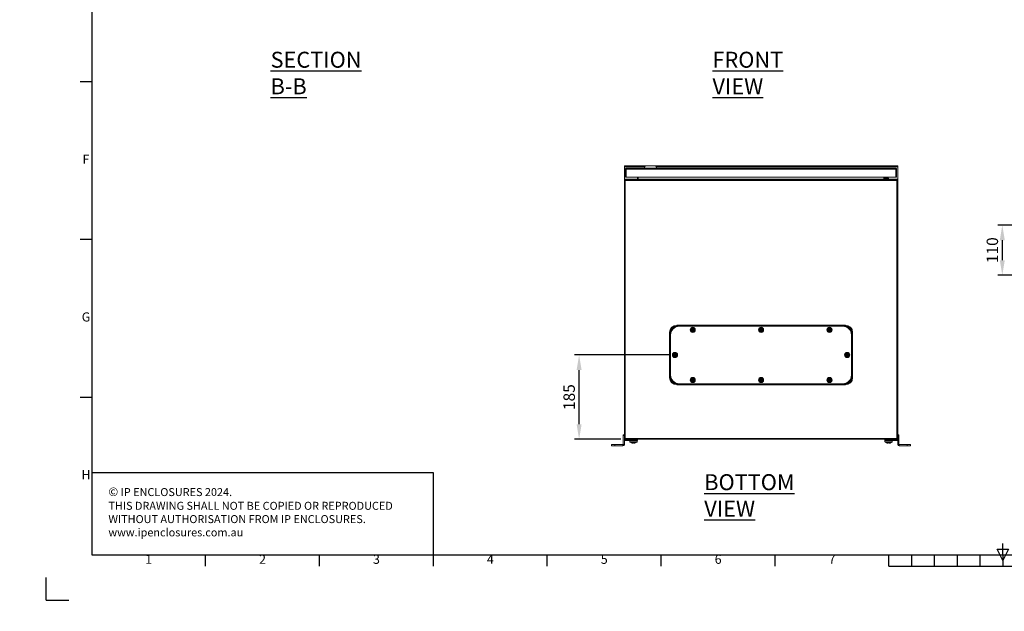
# Model space of a CAD drawing. Units: millimetres. Extents: x 63 to 4321, y 73 to 3068.
# Drawn here: x 63 to 2224, y 73 to 1372 of the extents above; entities that cross this region are included whole.
import ezdxf
from ezdxf.enums import TextEntityAlignment as Align

# ---------------------------------------------------------------- set-up
doc = ezdxf.new("R2010")
doc.units = ezdxf.units.MM
doc.header["$LTSCALE"] = 2
doc.header["$PDSIZE"] = -1
doc.layers.add('Dimensions', color=7, linetype='Continuous', lineweight=15)
doc.layers.add('Title Block', color=7, linetype='Continuous')
doc.styles.add('ISO Proportional', font='ARIALN.TTF', dxfattribs={"width": 0.8})
doc.styles.add('SLDTEXTSTYLE1', font='romans.shx', dxfattribs={"width": 0.75})
doc.styles.get("Standard").update_dxf_attribs({"font": 'romans.shx', "width": 0.8})
doc.dimstyles.new('SLDDIMSTYLE2', dxfattribs={"dimscale": 10, "dimtxt": 2.5, "dimasz": 3.302, "dimexe": 1, "dimexo": 1, "dimgap": 0.926042, "dimtad": 1, "dimdec": 0, "dimzin": 12, "dimdsep": 46, "dimtxsty": 'Standard', "dimcen": 2, "dimadec": 0, "dimazin": 3, "dimtfac": 1, "dimtdec": 0, "dimtmove": 0, "dimatfit": 0, "dimfxl": 1, "dimfrac": 2, "dimtolj": 1, "dimtzin": 12, "dimarcsym": 0})

# ---------------------------------------------------------------- blocks, each defined once
blk = doc.blocks.new('ISO A1 title block')
at = {"layer": 'Title Block'}
for p, q in [((20, 574), (20, 20)), ((15, 227.75), (20, 227.75)), ((15, 158.5), (20, 158.5)), ((15, 89.25), (20, 89.25)), ((417.5, 22.5), (422.5, 22.5)), ((420, 17.5), (417.5, 22.5)), ((420, 20), (420, 25)), ((422.5, 22.5), (420, 17.5)), ((20, 20), (820, 20)), ((70, 15), (70, 20)), ((120, 15), (120, 20)), ((170, 15), (170, 20)), ((220, 15), (220, 20)), ((270, 15), (270, 20)), ((320, 15), (320, 20)), ((370, 15), (370, 20)), ((380, 15), (380, 20)), ((390, 15), (390, 20)), ((400, 15), (400, 20)), ((410, 15), (410, 20)), ((420, 20), (420, 15)), ((370, 15), (470, 15)), ((0, 0), (0, 10)), ((0, 0), (10, 0))]:
    blk.add_line(p, q, dxfattribs=at)
at = {"layer": 'Title Block', "style": 'ISO Proportional'}
for s, p in [('F', (17.5, 193.125)), ('G', (17.5, 123.875)), ('H', (17.5, 54.625)), ('1', (45, 17.5)), ('2', (95, 17.5)), ('3', (145, 17.5)), ('4', (195, 17.5)), ('5', (245, 17.5)), ('6', (295, 17.5)), ('7', (345, 17.5))]:
    blk.add_text(s, height=4, dxfattribs=at).set_placement(p, align=Align.MIDDLE)
at = {"layer": 'Title Block', "style": 'ISO Proportional', "flags": 8}
for tag, p in [('FILENAME', (747, 43)), ('DATE', (772, 43)), ('SCALE', (802, 43)), ('EDITION', (787, 23)), ('SHEET', (802, 23))]:
    blk.add_attdef(tag, text='', height=2.5, dxfattribs=at).set_placement(p, align=Align.MIDDLE_LEFT)
blk.add_attdef('DRAWING_NUMBER', text='', height=3, dxfattribs=at).set_placement((755, 25), align=Align.MIDDLE)
blk = doc.blocks.new('*D20')
at = {"layer": 'Defpoints', "color": 0, "transparency": 16777216}
for p in [(1290.9, 636.1), (1501.3, 636.1), (1392.4, 451.1)]:
    blk.add_point(p, dxfattribs=at)
at = {"layer": 'Dimensions', "color": 0, "lineweight": -2, "transparency": 16777216}
for p, q in [((1491.3, 636.1), (1280.9, 636.1)), ((1290.9, 484.2), (1290.9, 603.1)), ((1382.4, 451.1), (1280.9, 451.1))]:
    blk.add_line(p, q, dxfattribs=at)
at = {"layer": 'Dimensions', "color": 0, "transparency": 16777216}
for points in [[(1285.4, 603.1), (1296.4, 603.1), (1290.9, 636.1)], [(1285.4, 484.2), (1296.4, 484.2), (1290.9, 451.1)]]:
    blk.add_solid(points, dxfattribs=at)
at = {"layer": 'Dimensions', "color": 0, "transparency": 16777216, "insert": (1269.1, 543.6), "char_height": 25, "attachment_point": 5, "rotation": 90}
blk.add_mtext('\\A1;185', dxfattribs=at)
blk = doc.blocks.new('*D25')
at = {"layer": 'Defpoints', "color": 0, "transparency": 16777216}
for p in [(2458, 921.1), (2219.8, 811.1), (2458, 811.1)]:
    blk.add_point(p, dxfattribs=at)
at = {"layer": 'Dimensions', "color": 0, "lineweight": -2, "transparency": 16777216}
for p, q in [((2448, 921.1), (2209.8, 921.1)), ((2219.8, 888.1), (2219.8, 844.2)), ((2448, 811.1), (2209.8, 811.1))]:
    blk.add_line(p, q, dxfattribs=at)
at = {"layer": 'Dimensions', "color": 0, "transparency": 16777216}
for points in [[(2214.3, 888.1), (2225.3, 888.1), (2219.8, 921.1)], [(2214.3, 844.2), (2225.3, 844.2), (2219.8, 811.1)]]:
    blk.add_solid(points, dxfattribs=at)
at = {"layer": 'Dimensions', "color": 0, "transparency": 16777216, "insert": (2198, 866.1), "char_height": 25, "attachment_point": 5, "rotation": 90}
blk.add_mtext('\\A1;110', dxfattribs=at)

msp = doc.modelspace()

# ---------------------------------------------------------------- hatches: boundary and pattern name
at = {"linetype": 'Continuous', "lineweight": 18}
h = msp.add_hatch(dxfattribs=at)
h.set_pattern_fill('ANSI32', style=0)
h.paths.add_polyline_path([(63.4, 73.5), (63.4, 73.6), (63, 73.6), (63, 73.5)], flags=0)
h = msp.add_hatch(dxfattribs=at)
h.set_pattern_fill('ANSI32', style=0)
h.paths.add_polyline_path([(113.5, 73.6), (113.5, 73.5), (113.8, 73.5), (113.8, 73.6)], flags=0)

# ---------------------------------------------------------------- linework, layer by layer
for p, q in [((1436.5, 1051.1), (1390.3, 1051.1)), ((1390.3, 1051.1), (1390.3, 1049)), ((1390.3, 1021.7), (1390.3, 1049)), ((1435.3, 1049), (1390.3, 1049)), ((1392.8, 1044.2), (1392.8, 1026.3)), ((1394.3, 1044.2), (1392.8, 1044.2)), ((1394.3, 1044.2), (1394.3, 1026.3)), ((1986.2, 1044.2), (1394.4, 1044.2)), ((1394.4, 1026.3), (1394.4, 1044.2)), ((1394.9, 1046.3), (1985.7, 1046.3)), ((1436.7, 1051.3), (1433.7, 1046.3)), ((1461.7, 1046.3), (1458.7, 1051.3)), ((1990.3, 1051.1), (1458.8, 1051.1)), ((1990.3, 1049), (1460, 1049)), ((1986.2, 1044.2), (1986.2, 1026.3)), ((1986.3, 1026.3), (1986.3, 1044.2)), ((1986.3, 1044.2), (1987.8, 1044.2)), ((1987.8, 1026.3), (1987.8, 1044.2)), ((1990.3, 1049), (1990.3, 1051.1)), ((1990.3, 1021.7), (1990.3, 1049)), ((1390.3, 1021.7), (1390.3, 1021.1)), ((1390.3, 1021.7), (1418.8, 1021.7)), ((1391.8, 1021.1), (1390.3, 1021.1)), ((1390.3, 453.2), (1390.3, 1021.1)), ((1391.8, 1021.1), (1392.4, 1021.1)), ((1391.8, 1021.1), (1391.8, 453.2)), ((1391.8, 1021.1), (1392.4, 1021.1)), ((1392.1, 1019.5), (1391.8, 1019.9)), ((1392, 1020.8), (1392, 1019)), ((1392, 1019), (1988.6, 1019)), ((1392, 1019), (1392, 453.4)), ((1392.4, 1021.1), (1392.6, 1021.1)), ((1392.6, 1021.1), (1988, 1021.1)), ((1394.3, 1026.3), (1392.8, 1026.3)), ((1394.4, 1026.3), (1986.2, 1026.3)), ((1418.8, 1026.3), (1418.8, 1021.7)), ((1418.8, 1021.7), (1418.8, 1021.2)), ((1418.8, 1021.7), (1420.3, 1021.7)), ((1420.3, 1021.7), (1420.3, 1026.3)), ((1420.3, 1021.7), (1420.5, 1021.7)), ((1420.5, 1026.3), (1420.5, 1021.7)), ((1420.5, 1021.7), (1960.1, 1021.7)), ((1960.1, 1026.3), (1960.1, 1021.7)), ((1960.1, 1021.7), (1960.3, 1021.7)), ((1960.3, 1021.7), (1960.3, 1026.3)), ((1961.8, 1021.7), (1960.3, 1021.7)), ((1961.8, 1026.3), (1961.8, 1021.7)), ((1961.8, 1021.7), (1990.3, 1021.7)), ((1963.8, 1026.3), (1963.8, 1024.9)), ((1964.4, 1024.3), (1970.3, 1024.3)), ((1970.3, 1022.3), (1964.4, 1022.3)), ((1970.3, 1022.3), (1970.3, 1024.3)), ((1986.3, 1026.3), (1987.8, 1026.3)), ((1988, 1021.1), (1988.2, 1021.1)), ((1988.2, 1021.1), (1988.8, 1021.1)), ((1988.2, 1021.1), (1988.8, 1021.1)), ((1988.6, 1019), (1988.6, 1020.8)), ((1988.6, 1019.5), (1988.8, 1019.9)), ((1988.6, 1019), (1988.6, 453.4)), ((1988.8, 1021.1), (1988.8, 453.2)), ((1988.8, 1021.1), (1990.3, 1021.1)), ((1990.3, 1021.1), (1990.3, 1021.7)), ((1990.3, 453.2), (1990.3, 1021.1)), ((1391.8, 986.1), (1392, 986.1)), ((1988.6, 986.1), (1988.8, 986.1)), ((1988.8, 984.9), (1988.6, 984.9)), ((1988.6, 977.4), (1988.8, 977.4)), ((1875.6, 701.6), (1505.1, 701.6)), ((1505.1, 699.5), (1505.1, 701.6)), ((1505.1, 699.5), (1875.6, 699.5)), ((1505.1, 699.5), (1505.1, 698.8)), ((1507.1, 698.8), (1505.1, 698.8)), ((1505.1, 698.8), (1505.1, 698.3)), ((1869.8, 699.1), (1510.8, 699.1)), ((1537.3, 692.9), (1536.3, 691.1)), ((1538.3, 694.6), (1537.3, 692.9)), ((1538.3, 694.7), (1540.3, 694.7)), ((1540.3, 694.6), (1538.3, 694.6)), ((1540.7, 693.6), (1539.9, 693.6)), ((1539.9, 693.6), (1539.9, 691.5)), ((1540.3, 696.8), (1540.3, 696.5)), ((1540.3, 694.7), (1540.3, 696.5)), ((1540.3, 694.7), (1542.4, 694.7)), ((1542.3, 694.6), (1540.3, 694.6)), ((1540.7, 691.5), (1540.7, 693.6)), ((1543.3, 692.9), (1542.3, 694.6)), ((1544.4, 691.1), (1543.3, 692.9)), ((1687.3, 692.9), (1686.3, 691.1)), ((1688.3, 694.6), (1687.3, 692.9)), ((1688.3, 694.7), (1690.3, 694.7)), ((1690.3, 694.6), (1688.3, 694.6)), ((1690.7, 693.6), (1689.9, 693.6)), ((1689.9, 693.6), (1689.9, 691.5)), ((1690.3, 696.8), (1690.3, 696.5)), ((1690.3, 694.7), (1690.3, 696.5)), ((1690.3, 694.7), (1692.4, 694.7)), ((1692.3, 694.6), (1690.3, 694.6)), ((1690.7, 691.5), (1690.7, 693.6)), ((1693.3, 692.9), (1692.3, 694.6)), ((1694.4, 691.1), (1693.3, 692.9)), ((1837.3, 692.9), (1836.3, 691.1)), ((1838.3, 694.6), (1837.3, 692.9)), ((1838.3, 694.7), (1840.3, 694.7)), ((1840.3, 694.6), (1838.3, 694.6)), ((1840.7, 693.6), (1839.9, 693.6)), ((1839.9, 693.6), (1839.9, 691.5)), ((1840.3, 696.8), (1840.3, 696.5)), ((1840.3, 694.7), (1840.3, 696.5)), ((1840.3, 694.7), (1842.4, 694.7)), ((1842.3, 694.6), (1840.3, 694.6)), ((1840.7, 691.5), (1840.7, 693.6)), ((1843.3, 692.9), (1842.3, 694.6)), ((1844.4, 691.1), (1843.3, 692.9)), ((1875.6, 698.8), (1873.5, 698.8)), ((1875.6, 701.6), (1875.6, 699.5)), ((1875.6, 699.5), (1875.6, 698.8)), ((1875.6, 698.8), (1875.6, 698.3)), ((1489.3, 685.9), (1489.3, 586.4)), ((1491.4, 685.9), (1489.3, 685.9)), ((1491.4, 586.4), (1491.4, 685.9)), ((1491.4, 685.9), (1492.2, 685.9)), ((1491.8, 680.1), (1491.8, 592.1)), ((1492.2, 685.9), (1492.2, 683.9)), ((1492.7, 685.9), (1492.2, 685.9)), ((1536.3, 691.1), (1537.3, 689.4)), ((1537.3, 689.4), (1538.3, 687.6)), ((1539.9, 691.5), (1537.8, 691.5)), ((1537.8, 691.5), (1537.8, 690.7)), ((1537.8, 690.7), (1539.9, 690.7)), ((1538.3, 687.6), (1540.3, 687.6)), ((1540.3, 687.6), (1538.3, 687.6)), ((1539.9, 690.7), (1539.9, 688.6)), ((1539.9, 688.6), (1540.7, 688.6)), ((1540.3, 687.6), (1542.3, 687.6)), ((1542.4, 687.6), (1540.3, 687.6)), ((1540.3, 687.6), (1540.3, 685.8)), ((1540.3, 685.4), (1540.3, 685.8)), ((1542.8, 691.5), (1540.7, 691.5)), ((1540.7, 688.6), (1540.7, 690.7)), ((1540.7, 690.7), (1542.8, 690.7)), ((1542.3, 687.6), (1543.3, 689.4)), ((1542.8, 690.7), (1542.8, 691.5)), ((1543.3, 689.4), (1544.4, 691.1)), ((1686.3, 691.1), (1687.3, 689.4)), ((1687.3, 689.4), (1688.3, 687.6)), ((1689.9, 691.5), (1687.8, 691.5)), ((1687.8, 691.5), (1687.8, 690.7)), ((1687.8, 690.7), (1689.9, 690.7)), ((1688.3, 687.6), (1690.3, 687.6)), ((1690.3, 687.6), (1688.3, 687.6)), ((1689.9, 690.7), (1689.9, 688.6)), ((1689.9, 688.6), (1690.7, 688.6)), ((1690.3, 687.6), (1692.3, 687.6)), ((1692.4, 687.6), (1690.3, 687.6)), ((1690.3, 687.6), (1690.3, 685.8)), ((1690.3, 685.4), (1690.3, 685.8)), ((1692.8, 691.5), (1690.7, 691.5)), ((1690.7, 688.6), (1690.7, 690.7)), ((1690.7, 690.7), (1692.8, 690.7)), ((1692.3, 687.6), (1693.3, 689.4)), ((1692.8, 690.7), (1692.8, 691.5)), ((1693.3, 689.4), (1694.4, 691.1)), ((1836.3, 691.1), (1837.3, 689.4)), ((1837.3, 689.4), (1838.3, 687.6)), ((1839.9, 691.5), (1837.8, 691.5)), ((1837.8, 691.5), (1837.8, 690.7)), ((1837.8, 690.7), (1839.9, 690.7)), ((1838.3, 687.6), (1840.3, 687.6)), ((1840.3, 687.6), (1838.3, 687.6)), ((1839.9, 690.7), (1839.9, 688.6)), ((1839.9, 688.6), (1840.7, 688.6)), ((1840.3, 687.6), (1842.3, 687.6)), ((1842.4, 687.6), (1840.3, 687.6)), ((1840.3, 687.6), (1840.3, 685.8)), ((1840.3, 685.4), (1840.3, 685.8)), ((1842.8, 691.5), (1840.7, 691.5)), ((1840.7, 688.6), (1840.7, 690.7)), ((1840.7, 690.7), (1842.8, 690.7)), ((1842.3, 687.6), (1843.3, 689.4)), ((1842.8, 690.7), (1842.8, 691.5)), ((1843.3, 689.4), (1844.4, 691.1)), ((1888.4, 685.9), (1887.9, 685.9)), ((1889.2, 685.9), (1888.4, 685.9)), ((1888.4, 683.9), (1888.4, 685.9)), ((1888.8, 592.1), (1888.8, 680.1)), ((1891.3, 685.9), (1889.2, 685.9)), ((1889.2, 685.9), (1889.2, 586.4)), ((1891.3, 586.4), (1891.3, 685.9)), ((1498.3, 637.9), (1497.3, 636.1)), ((1497.3, 636.1), (1498.3, 634.4)), ((1499.3, 639.6), (1498.3, 637.9)), ((1498.3, 634.4), (1499.3, 632.6)), ((1500.9, 636.5), (1498.8, 636.5)), ((1498.8, 636.5), (1498.8, 635.7)), ((1498.8, 635.7), (1500.9, 635.7)), ((1499.3, 639.7), (1501.3, 639.7)), ((1501.3, 639.6), (1499.3, 639.6)), ((1499.3, 632.6), (1501.3, 632.6)), ((1501.3, 632.6), (1499.3, 632.6)), ((1501.7, 638.6), (1500.9, 638.6)), ((1500.9, 638.6), (1500.9, 636.5)), ((1500.9, 635.7), (1500.9, 633.6)), ((1500.9, 633.6), (1501.7, 633.6)), ((1501.3, 641.8), (1501.3, 641.5)), ((1501.3, 639.7), (1501.3, 641.5)), ((1501.3, 639.7), (1503.4, 639.7)), ((1503.3, 639.6), (1501.3, 639.6)), ((1501.3, 632.6), (1503.3, 632.6)), ((1503.4, 632.6), (1501.3, 632.6)), ((1501.3, 632.6), (1501.3, 630.8)), ((1501.3, 630.4), (1501.3, 630.8)), ((1501.7, 636.5), (1501.7, 638.6)), ((1503.8, 636.5), (1501.7, 636.5)), ((1501.7, 633.6), (1501.7, 635.7)), ((1501.7, 635.7), (1503.8, 635.7)), ((1504.3, 637.9), (1503.3, 639.6)), ((1503.3, 632.6), (1504.3, 634.4)), ((1503.8, 635.7), (1503.8, 636.5)), ((1505.4, 636.1), (1504.3, 637.9)), ((1504.3, 634.4), (1505.4, 636.1)), ((1876.3, 637.9), (1875.3, 636.1)), ((1875.3, 636.1), (1876.3, 634.4)), ((1877.3, 639.6), (1876.3, 637.9)), ((1876.3, 634.4), (1877.3, 632.6)), ((1878.9, 636.5), (1876.8, 636.5)), ((1876.8, 636.5), (1876.8, 635.7)), ((1876.8, 635.7), (1878.9, 635.7)), ((1877.3, 639.7), (1879.3, 639.7)), ((1879.3, 639.6), (1877.3, 639.6)), ((1877.3, 632.6), (1879.3, 632.6)), ((1879.3, 632.6), (1877.3, 632.6)), ((1879.7, 638.6), (1878.9, 638.6)), ((1878.9, 638.6), (1878.9, 636.5)), ((1878.9, 635.7), (1878.9, 633.6)), ((1878.9, 633.6), (1879.7, 633.6)), ((1879.3, 641.8), (1879.3, 641.5)), ((1879.3, 639.7), (1879.3, 641.5)), ((1879.3, 639.7), (1881.4, 639.7)), ((1881.3, 639.6), (1879.3, 639.6)), ((1879.3, 632.6), (1881.3, 632.6)), ((1881.4, 632.6), (1879.3, 632.6)), ((1879.3, 632.6), (1879.3, 630.8)), ((1879.3, 630.4), (1879.3, 630.8)), ((1879.7, 636.5), (1879.7, 638.6)), ((1881.8, 636.5), (1879.7, 636.5)), ((1879.7, 633.6), (1879.7, 635.7)), ((1879.7, 635.7), (1881.8, 635.7)), ((1882.3, 637.9), (1881.3, 639.6)), ((1881.3, 632.6), (1882.3, 634.4)), ((1881.8, 635.7), (1881.8, 636.5)), ((1883.4, 636.1), (1882.3, 637.9)), ((1882.3, 634.4), (1883.4, 636.1)), ((1491.4, 586.4), (1489.3, 586.4)), ((1491.4, 586.4), (1492.2, 586.4)), ((1492.2, 588.4), (1492.2, 586.4)), ((1492.7, 586.4), (1492.2, 586.4)), ((1538.3, 584.6), (1537.3, 582.9)), ((1538.3, 584.7), (1540.3, 584.7)), ((1540.3, 584.6), (1538.3, 584.6)), ((1540.7, 583.6), (1539.9, 583.6)), ((1539.9, 583.6), (1539.9, 581.5)), ((1540.3, 586.8), (1540.3, 586.5)), ((1540.3, 584.7), (1540.3, 586.5)), ((1540.3, 584.7), (1542.4, 584.7)), ((1542.3, 584.6), (1540.3, 584.6)), ((1540.7, 581.5), (1540.7, 583.6)), ((1543.3, 582.9), (1542.3, 584.6)), ((1688.3, 584.6), (1687.3, 582.9)), ((1688.3, 584.7), (1690.3, 584.7)), ((1690.3, 584.6), (1688.3, 584.6)), ((1690.7, 583.6), (1689.9, 583.6)), ((1689.9, 583.6), (1689.9, 581.5)), ((1690.3, 586.8), (1690.3, 586.5)), ((1690.3, 584.7), (1690.3, 586.5)), ((1690.3, 584.7), (1692.4, 584.7)), ((1692.3, 584.6), (1690.3, 584.6)), ((1690.7, 581.5), (1690.7, 583.6)), ((1693.3, 582.9), (1692.3, 584.6)), ((1838.3, 584.6), (1837.3, 582.9)), ((1838.3, 584.7), (1840.3, 584.7)), ((1840.3, 584.6), (1838.3, 584.6)), ((1840.7, 583.6), (1839.9, 583.6)), ((1839.9, 583.6), (1839.9, 581.5)), ((1840.3, 586.8), (1840.3, 586.5)), ((1840.3, 584.7), (1840.3, 586.5)), ((1840.3, 584.7), (1842.4, 584.7)), ((1842.3, 584.6), (1840.3, 584.6)), ((1840.7, 581.5), (1840.7, 583.6)), ((1843.3, 582.9), (1842.3, 584.6)), ((1888.4, 586.4), (1887.9, 586.4)), ((1888.4, 586.4), (1888.4, 588.4)), ((1889.2, 586.4), (1888.4, 586.4)), ((1891.3, 586.4), (1889.2, 586.4)), ((1505.1, 574), (1505.1, 573.5)), ((1505.1, 572.8), (1505.1, 573.5)), ((1505.1, 573.5), (1507.1, 573.5)), ((1875.6, 572.8), (1505.1, 572.8)), ((1505.1, 572.8), (1505.1, 570.6)), ((1505.1, 570.6), (1875.6, 570.6)), ((1510.8, 573.1), (1869.8, 573.1)), ((1537.3, 582.9), (1536.3, 581.1)), ((1536.3, 581.1), (1537.3, 579.4)), ((1537.3, 579.4), (1538.3, 577.6)), ((1539.9, 581.5), (1537.8, 581.5)), ((1537.8, 581.5), (1537.8, 580.7)), ((1537.8, 580.7), (1539.9, 580.7)), ((1538.3, 577.6), (1540.3, 577.6)), ((1540.3, 577.6), (1538.3, 577.6)), ((1539.9, 580.7), (1539.9, 578.6)), ((1539.9, 578.6), (1540.7, 578.6)), ((1540.3, 577.6), (1542.3, 577.6)), ((1542.4, 577.6), (1540.3, 577.6)), ((1540.3, 577.6), (1540.3, 575.8)), ((1540.3, 575.4), (1540.3, 575.8)), ((1542.8, 581.5), (1540.7, 581.5)), ((1540.7, 578.6), (1540.7, 580.7)), ((1540.7, 580.7), (1542.8, 580.7)), ((1542.3, 577.6), (1543.3, 579.4)), ((1542.8, 580.7), (1542.8, 581.5)), ((1544.4, 581.1), (1543.3, 582.9)), ((1543.3, 579.4), (1544.4, 581.1)), ((1687.3, 582.9), (1686.3, 581.1)), ((1686.3, 581.1), (1687.3, 579.4)), ((1687.3, 579.4), (1688.3, 577.6)), ((1689.9, 581.5), (1687.8, 581.5)), ((1687.8, 581.5), (1687.8, 580.7)), ((1687.8, 580.7), (1689.9, 580.7)), ((1688.3, 577.6), (1690.3, 577.6)), ((1690.3, 577.6), (1688.3, 577.6)), ((1689.9, 580.7), (1689.9, 578.6)), ((1689.9, 578.6), (1690.7, 578.6)), ((1690.3, 577.6), (1692.3, 577.6)), ((1692.4, 577.6), (1690.3, 577.6)), ((1690.3, 577.6), (1690.3, 575.8)), ((1690.3, 575.4), (1690.3, 575.8)), ((1692.8, 581.5), (1690.7, 581.5)), ((1690.7, 578.6), (1690.7, 580.7)), ((1690.7, 580.7), (1692.8, 580.7)), ((1692.3, 577.6), (1693.3, 579.4)), ((1692.8, 580.7), (1692.8, 581.5)), ((1694.4, 581.1), (1693.3, 582.9)), ((1693.3, 579.4), (1694.4, 581.1)), ((1837.3, 582.9), (1836.3, 581.1)), ((1836.3, 581.1), (1837.3, 579.4)), ((1837.3, 579.4), (1838.3, 577.6)), ((1839.9, 581.5), (1837.8, 581.5)), ((1837.8, 581.5), (1837.8, 580.7)), ((1837.8, 580.7), (1839.9, 580.7)), ((1838.3, 577.6), (1840.3, 577.6)), ((1840.3, 577.6), (1838.3, 577.6)), ((1839.9, 580.7), (1839.9, 578.6)), ((1839.9, 578.6), (1840.7, 578.6)), ((1840.3, 577.6), (1842.3, 577.6)), ((1842.4, 577.6), (1840.3, 577.6)), ((1840.3, 577.6), (1840.3, 575.8)), ((1840.3, 575.4), (1840.3, 575.8)), ((1842.8, 581.5), (1840.7, 581.5)), ((1840.7, 578.6), (1840.7, 580.7)), ((1840.7, 580.7), (1842.8, 580.7)), ((1842.3, 577.6), (1843.3, 579.4)), ((1842.8, 580.7), (1842.8, 581.5)), ((1844.4, 581.1), (1843.3, 582.9)), ((1843.3, 579.4), (1844.4, 581.1)), ((1873.5, 573.5), (1875.6, 573.5)), ((1875.6, 574), (1875.6, 573.5)), ((1875.6, 572.8), (1875.6, 573.5)), ((1875.6, 570.6), (1875.6, 572.8)), ((1391.8, 486.1), (1392, 486.1)), ((1988.6, 486.1), (1988.8, 486.1)), ((1387.8, 460.8), (1390.3, 460.8)), ((1387.8, 459.3), (1387.8, 460.8)), ((1387.8, 459.3), (1387.8, 439.9)), ((1390.3, 459.3), (1387.8, 459.3)), ((1390.3, 459.3), (1390.3, 439.9)), ((1990.3, 460.8), (1992.8, 460.8)), ((1992.8, 459.3), (1990.3, 459.3)), ((1990.3, 439.9), (1990.3, 459.3)), ((1992.8, 460.8), (1992.8, 459.3)), ((1992.8, 439.9), (1992.8, 459.3)), ((1362.3, 436.8), (1362.3, 439.3)), ((1362.3, 439.3), (1369.3, 439.3)), ((1369.3, 436.8), (1362.3, 436.8)), ((1369.3, 439.3), (1369.3, 436.8)), ((1369.3, 439.3), (1387.2, 439.3)), ((1369.3, 436.8), (1387.2, 436.8)), ((1387.2, 439.3), (1387.2, 436.8)), ((1387.8, 439.9), (1390.3, 439.9)), ((1391.8, 453.2), (1390.3, 453.2)), ((1390.9, 450.8), (1390.3, 450.8)), ((1390.9, 448.3), (1390.9, 450.8)), ((1390.9, 450.8), (1415.3, 450.8)), ((1390.9, 448.3), (1415.3, 448.3)), ((1392.4, 452.6), (1392.4, 451.1)), ((1988.2, 452.6), (1392.4, 452.6)), ((1392.4, 451.1), (1988.2, 451.1)), ((1988, 452.8), (1392.6, 452.8)), ((1402.3, 448.3), (1402.3, 445.5)), ((1418.3, 445.5), (1402.3, 445.5)), ((1418, 444.9), (1402.6, 444.9)), ((1403.3, 451.1), (1403.3, 450.8)), ((1403.8, 452.8), (1403.8, 452.6)), ((1407.1, 452.8), (1407.1, 452.6)), ((1408.3, 442.5), (1408.4, 442.5)), ((1409.3, 442.5), (1408.4, 442.5)), ((1411.3, 442.5), (1411.5, 442.5)), ((1411.5, 442.9), (1411.5, 442.5)), ((1412.3, 442.5), (1411.5, 442.5)), ((1413.5, 452.8), (1413.5, 452.6)), ((1415.3, 448.3), (1415.3, 450.8)), ((1415.3, 450.8), (1418.8, 450.8)), ((1418.8, 448.3), (1415.3, 448.3)), ((1416.8, 452.8), (1416.8, 452.6)), ((1417.3, 450.8), (1417.3, 451.1)), ((1418.3, 445.5), (1418.3, 448.3)), ((1418.8, 450.8), (1418.8, 448.3)), ((1961.8, 448.3), (1961.8, 450.8)), ((1961.8, 450.8), (1965.3, 450.8)), ((1965.3, 448.3), (1961.8, 448.3)), ((1962.3, 448.3), (1962.3, 445.5)), ((1962.3, 445.5), (1962.3, 445.5)), ((1978.3, 445.5), (1962.3, 445.5)), ((1962.6, 444.9), (1962.6, 444.9)), ((1978, 444.9), (1962.6, 444.9)), ((1963.3, 451.1), (1963.3, 450.8)), ((1963.8, 452.8), (1963.8, 452.6)), ((1965.3, 450.8), (1965.3, 448.3)), ((1965.3, 450.8), (1989.7, 450.8)), ((1965.3, 448.3), (1989.7, 448.3)), ((1967.1, 452.8), (1967.1, 452.6)), ((1968.3, 442.5), (1968.4, 442.5)), ((1969.3, 442.5), (1968.4, 442.5)), ((1971.3, 442.5), (1971.5, 442.5)), ((1972.3, 442.5), (1971.5, 442.5)), ((1973.5, 452.8), (1973.5, 452.6)), ((1976.8, 452.8), (1976.8, 452.6)), ((1977.3, 450.8), (1977.3, 451.1)), ((1978.3, 445.5), (1978.3, 448.3)), ((1988.2, 452.6), (1988.2, 451.1)), ((1988.8, 453.2), (1990.3, 453.2)), ((1989.7, 448.3), (1989.7, 450.8)), ((1990.3, 450.8), (1989.7, 450.8)), ((1992.8, 439.9), (1990.3, 439.9)), ((1993.4, 439.3), (2011.3, 439.3)), ((1993.4, 439.3), (1993.4, 436.8)), ((1993.4, 436.8), (2011.3, 436.8)), ((2011.3, 436.8), (2011.3, 439.3)), ((2011.3, 439.3), (2018.3, 439.3)), ((2018.3, 436.8), (2011.3, 436.8)), ((2018.3, 439.3), (2018.3, 436.8))]:
    msp.add_line(p, q, dxfattribs=at)
at = {"linetype": 'Continuous', "lineweight": 18, "flags": 128}
for points in [[(1414.4, 443), (1414.4, 443), (1414.4, 443), (1414.4, 443), (1414.4, 443), (1414.4, 443), (1414.3, 443), (1414.3, 443)], [(1974.4, 443), (1974.4, 443), (1974.4, 443), (1974.4, 443), (1974.4, 443), (1974.4, 443), (1974.3, 443), (1974.3, 443)]]:
    msp.add_lwpolyline(points, dxfattribs=at)
at = {"linetype": 'Continuous', "lineweight": 18}
for centre, radius, start, end in [((1980.8, 1039.3), 5.5, 350.8026, 9.1974), ((1392.4, 1019), 0.6, 131.8103, 180), ((1964.4, 1024.9), 2.6, 180, 270), ((1964.4, 1024.9), 0.6, 180, 270), ((1988.2, 1019), 0.6, 0, 48.1897), ((1505.1, 685.9), 15.7, 90, 180), ((1505.1, 685.9), 13.6, 90, 180), ((1510.8, 680.1), 19, 90, 180), ((1505.1, 685.9), 12.9, 90, 180), ((1540.3, 691.1), 5.7, 90, 270), ((1540.3, 691.1), 5.37, 90, 270), ((1540.3, 691.1), 3.5, 150, 210), ((1540.3, 691.1), 3.5, 90, 150), ((1540.3, 691.1), 5.7, 270, 90), ((1540.3, 691.1), 5.37, 270, 90), ((1540.3, 691.1), 3.5, 30, 90), ((1540.3, 691.1), 3.5, 330, 30), ((1690.3, 691.1), 5.7, 90, 270), ((1690.3, 691.1), 5.37, 90, 270), ((1690.3, 691.1), 3.5, 150, 210), ((1690.3, 691.1), 3.5, 90, 150), ((1690.3, 691.1), 5.7, 270, 90), ((1690.3, 691.1), 5.37, 270, 90), ((1690.3, 691.1), 3.5, 30, 90), ((1690.3, 691.1), 3.5, 330, 30), ((1840.3, 691.1), 5.7, 90, 270), ((1840.3, 691.1), 5.37, 90, 270), ((1840.3, 691.1), 3.5, 150, 210), ((1840.3, 691.1), 3.5, 90, 150), ((1840.3, 691.1), 5.7, 270, 90), ((1840.3, 691.1), 5.37, 270, 90), ((1840.3, 691.1), 3.5, 30, 90), ((1840.3, 691.1), 3.5, 330, 30), ((1869.8, 680.1), 19, 0, 90), ((1875.6, 685.9), 15.7, 0, 90), ((1875.6, 685.9), 13.6, 0, 90), ((1875.6, 685.9), 12.9, 0, 90), ((1540.3, 691.1), 3.5, 210, 270), ((1540.3, 691.1), 3.5, 270, 330), ((1690.3, 691.1), 3.5, 210, 270), ((1690.3, 691.1), 3.5, 270, 330), ((1840.3, 691.1), 3.5, 210, 270), ((1840.3, 691.1), 3.5, 270, 330), ((1501.3, 636.1), 5.7, 90, 270), ((1501.3, 636.1), 5.37, 90, 270), ((1501.3, 636.1), 3.5, 150, 210), ((1501.3, 636.1), 3.5, 90, 150), ((1501.3, 636.1), 3.5, 210, 270), ((1501.3, 636.1), 5.7, 270, 90), ((1501.3, 636.1), 5.37, 270, 90), ((1501.3, 636.1), 3.5, 30, 90), ((1501.3, 636.1), 3.5, 270, 330), ((1501.3, 636.1), 3.5, 330, 30), ((1879.3, 636.1), 5.7, 90, 270), ((1879.3, 636.1), 5.37, 90, 270), ((1879.3, 636.1), 3.5, 150, 210), ((1879.3, 636.1), 3.5, 90, 150), ((1879.3, 636.1), 3.5, 210, 270), ((1879.3, 636.1), 5.7, 270, 90), ((1879.3, 636.1), 5.37, 270, 90), ((1879.3, 636.1), 3.5, 30, 90), ((1879.3, 636.1), 3.5, 270, 330), ((1879.3, 636.1), 3.5, 330, 30), ((1505.1, 586.4), 15.7, 180, 270), ((1505.1, 586.4), 13.6, 180, 270), ((1510.8, 592.1), 19, 180, 270), ((1505.1, 586.4), 12.9, 180, 270), ((1540.3, 581.1), 5.7, 90, 270), ((1540.3, 581.1), 5.37, 90, 270), ((1540.3, 581.1), 3.5, 90, 150), ((1540.3, 581.1), 5.7, 270, 90), ((1540.3, 581.1), 5.37, 270, 90), ((1540.3, 581.1), 3.5, 30, 90), ((1690.3, 581.1), 5.7, 90, 270), ((1690.3, 581.1), 5.37, 90, 270), ((1690.3, 581.1), 3.5, 90, 150), ((1690.3, 581.1), 5.7, 270, 90), ((1690.3, 581.1), 5.37, 270, 90), ((1690.3, 581.1), 3.5, 30, 90), ((1840.3, 581.1), 5.7, 90, 270), ((1840.3, 581.1), 5.37, 90, 270), ((1840.3, 581.1), 3.5, 90, 150), ((1840.3, 581.1), 5.7, 270, 90), ((1840.3, 581.1), 5.37, 270, 90), ((1840.3, 581.1), 3.5, 30, 90), ((1869.8, 592.1), 19, 270, 0), ((1875.6, 586.4), 15.7, 270, 0), ((1875.6, 586.4), 13.6, 270, 0), ((1875.6, 586.4), 12.9, 270, 0), ((1540.3, 581.1), 3.5, 150, 210), ((1540.3, 581.1), 3.5, 210, 270), ((1540.3, 581.1), 3.5, 270, 330), ((1540.3, 581.1), 3.5, 330, 30), ((1690.3, 581.1), 3.5, 150, 210), ((1690.3, 581.1), 3.5, 210, 270), ((1690.3, 581.1), 3.5, 270, 330), ((1690.3, 581.1), 3.5, 330, 30), ((1840.3, 581.1), 3.5, 150, 210), ((1840.3, 581.1), 3.5, 210, 270), ((1840.3, 581.1), 3.5, 270, 330), ((1840.3, 581.1), 3.5, 330, 30), ((1387.2, 439.9), 3.1, 270, 0), ((1387.2, 439.9), 0.6, 270, 0), ((1392.4, 453.2), 2.1, 180, 270), ((1390.9, 447.7), 0.6, 90, 180), ((1392.4, 453.2), 0.6, 180, 270), ((1392.6, 453.4), 0.6, 180, 270), ((1403, 445.5), 0.72, 180, 233.6416), ((1410.3, 455.3), 13, 233.6416, 251.715), ((1406.2, 443.1), 0.116, 268.5885, 318.4295), ((1410.3, 455.3), 12.9, 251.7423, 261.3171), ((1410.4, 455.3), 12.9, 251.7423, 261.3171), ((1406.3, 443.5), 3.18, 342.6432, 351.9295), ((1410.1, 457.3), 14.3, 267.4203, 270.8799), ((1410.5, 457.3), 14.3, 265.6836, 274.3164), ((1414.3, 443.5), 3.18, 188.0705, 197.3568), ((1408.5, 443.5), 3.18, 342.6432, 351.9295), ((1410.4, 455.3), 12.9, 278.6829, 288.2577), ((1410.3, 455.3), 13, 288.285, 306.3584), ((1417.6, 445.5), 0.72, 306.3584, 0), ((1963, 445.5), 0.72, 180, 233.6416), ((1970.3, 455.3), 13, 233.6416, 251.715), ((1966.2, 443.1), 0.116, 268.5885, 318.4295), ((1970.3, 455.3), 12.9, 251.7423, 261.3171), ((1970.4, 455.3), 12.9, 251.7423, 261.3171), ((1966.3, 443.5), 3.18, 342.6432, 351.9295), ((1970.1, 457.3), 14.3, 267.4203, 270.8799), ((1970.5, 457.3), 14.3, 265.6836, 274.3164), ((1974.3, 443.5), 3.18, 188.0705, 197.3568), ((1968.5, 443.5), 3.18, 342.6432, 351.9295), ((1970.4, 455.3), 12.9, 278.6829, 288.2577), ((1970.3, 455.3), 13, 288.285, 306.3584), ((1977.6, 445.5), 0.72, 306.3584, 0), ((1988, 453.4), 0.6, 270, 0), ((1988.2, 453.2), 0.6, 270, 0), ((1988.2, 453.2), 2.1, 270, 0), ((1989.7, 447.7), 0.6, 0, 90), ((1993.4, 439.9), 3.1, 180, 270), ((1993.4, 439.9), 0.6, 180, 270)]:
    msp.add_arc(centre, radius, start, end, dxfattribs=at)
for points in [[(1392.8, 1044.2), (1392.8, 1044.5), (1392.9, 1045.1), (1393.4, 1045.8), (1394.1, 1046.3), (1394.6, 1046.3), (1394.9, 1046.3)], [(1394.9, 1046.3), (1394.9, 1046.3), (1394.8, 1046.3), (1394.6, 1045.8), (1394.5, 1045.1), (1394.4, 1044.5), (1394.4, 1044.2)], [(1436.7, 1051.3), (1436.7, 1051.3), (1436.8, 1051.3), (1437.4, 1051.3), (1438.5, 1051.3), (1439.8, 1051.3), (1441.5, 1051.3), (1443.4, 1051.3), (1445.5, 1051.3), (1447.7, 1051.3), (1449.8, 1051.3), (1451.9, 1051.3), (1453.8, 1051.3), (1455.5, 1051.3), (1456.9, 1051.3), (1457.9, 1051.3), (1458.5, 1051.3), (1458.6, 1051.3), (1458.7, 1051.3)], [(1986.2, 1044.2), (1986.2, 1044.5), (1986.1, 1045.1), (1986, 1045.8), (1985.8, 1046.3), (1985.8, 1046.3), (1985.7, 1046.3)], [(1985.7, 1046.3), (1986, 1046.3), (1986.5, 1046.3), (1987.2, 1045.8), (1987.7, 1045.1), (1987.8, 1044.5), (1987.8, 1044.2)], [(1392.6, 1021.1), (1392.5, 1021.1), (1392.3, 1021.1), (1392.1, 1020.9), (1392, 1020.8)], [(1418.2, 1021.1), (1418.4, 1021.2), (1418.7, 1021.3), (1418.8, 1021.6), (1418.8, 1021.7)], [(1420.5, 1021.7), (1420.2, 1021.6), (1419.5, 1021.3), (1418.8, 1021.2), (1418.4, 1021.1)], [(1962.2, 1021.1), (1961.9, 1021.2), (1961.2, 1021.3), (1960.5, 1021.6), (1960.1, 1021.7)], [(1961.8, 1021.7), (1961.9, 1021.6), (1961.9, 1021.3), (1962.3, 1021.2), (1962.4, 1021.1)], [(1988.6, 1020.8), (1988.5, 1020.9), (1988.3, 1021.1), (1988.1, 1021.1), (1988, 1021.1)]]:
    msp.add_open_spline(points, degree=3, dxfattribs=at)
for points, knots in [([(1394.3, 1044.2), (1394.3, 1044.3), (1394.3, 1044.5), (1394.4, 1044.6), (1394.4, 1044.6)], [0, 0, 0, 0, 0.609315, 1, 1, 1, 1]), ([(1986.2, 1044.6), (1986.2, 1044.6), (1986.3, 1044.5), (1986.3, 1044.3), (1986.3, 1044.2)], [0, 0, 0, 0, 0.390685, 1, 1, 1, 1]), ([(1536.2, 691.1), (1536.5, 691.7), (1537.2, 692.9), (1537.9, 694.1), (1538.3, 694.7)], [0, 0, 0, 0, 0.501362, 1, 1, 1, 1]), ([(1542.4, 694.7), (1542.7, 694.1), (1543.4, 692.9), (1544.1, 691.7), (1544.4, 691.1)], [0, 0, 0, 0, 0.501362, 1, 1, 1, 1]), ([(1686.2, 691.1), (1686.5, 691.7), (1687.2, 692.9), (1687.9, 694.1), (1688.3, 694.7)], [0, 0, 0, 0, 0.501362, 1, 1, 1, 1]), ([(1692.4, 694.7), (1692.7, 694.1), (1693.4, 692.9), (1694.1, 691.7), (1694.4, 691.1)], [0, 0, 0, 0, 0.501362, 1, 1, 1, 1]), ([(1836.2, 691.1), (1836.5, 691.7), (1837.2, 692.9), (1837.9, 694.1), (1838.3, 694.7)], [0, 0, 0, 0, 0.501362, 1, 1, 1, 1]), ([(1842.4, 694.7), (1842.7, 694.1), (1843.4, 692.9), (1844.1, 691.7), (1844.4, 691.1)], [0, 0, 0, 0, 0.501362, 1, 1, 1, 1]), ([(1538.3, 687.6), (1537.9, 688.2), (1537.2, 689.4), (1536.5, 690.6), (1536.2, 691.1)], [0, 0, 0, 0, 0.501362, 1, 1, 1, 1]), ([(1544.4, 691.1), (1544.1, 690.6), (1543.4, 689.4), (1542.7, 688.2), (1542.4, 687.6)], [0, 0, 0, 0, 0.501362, 1, 1, 1, 1]), ([(1688.3, 687.6), (1687.9, 688.2), (1687.2, 689.4), (1686.5, 690.6), (1686.2, 691.1)], [0, 0, 0, 0, 0.501362, 1, 1, 1, 1]), ([(1694.4, 691.1), (1694.1, 690.6), (1693.4, 689.4), (1692.7, 688.2), (1692.4, 687.6)], [0, 0, 0, 0, 0.501362, 1, 1, 1, 1]), ([(1838.3, 687.6), (1837.9, 688.2), (1837.2, 689.4), (1836.5, 690.6), (1836.2, 691.1)], [0, 0, 0, 0, 0.501362, 1, 1, 1, 1]), ([(1844.4, 691.1), (1844.1, 690.6), (1843.4, 689.4), (1842.7, 688.2), (1842.4, 687.6)], [0, 0, 0, 0, 0.501362, 1, 1, 1, 1]), ([(1497.2, 636.1), (1497.5, 636.7), (1498.2, 637.9), (1498.9, 639.1), (1499.3, 639.7)], [0, 0, 0, 0, 0.501362, 1, 1, 1, 1]), ([(1499.3, 632.6), (1498.9, 633.2), (1498.2, 634.4), (1497.5, 635.6), (1497.2, 636.1)], [0, 0, 0, 0, 0.501362, 1, 1, 1, 1]), ([(1503.4, 639.7), (1503.7, 639.1), (1504.4, 637.9), (1505.1, 636.7), (1505.4, 636.1)], [0, 0, 0, 0, 0.501362, 1, 1, 1, 1]), ([(1505.4, 636.1), (1505.1, 635.6), (1504.4, 634.4), (1503.7, 633.2), (1503.4, 632.6)], [0, 0, 0, 0, 0.501362, 1, 1, 1, 1]), ([(1875.2, 636.1), (1875.5, 636.7), (1876.2, 637.9), (1876.9, 639.1), (1877.3, 639.7)], [0, 0, 0, 0, 0.501362, 1, 1, 1, 1]), ([(1877.3, 632.6), (1876.9, 633.2), (1876.2, 634.4), (1875.5, 635.6), (1875.2, 636.1)], [0, 0, 0, 0, 0.501362, 1, 1, 1, 1]), ([(1881.4, 639.7), (1881.7, 639.1), (1882.4, 637.9), (1883.1, 636.7), (1883.4, 636.1)], [0, 0, 0, 0, 0.501362, 1, 1, 1, 1]), ([(1883.4, 636.1), (1883.1, 635.6), (1882.4, 634.4), (1881.7, 633.2), (1881.4, 632.6)], [0, 0, 0, 0, 0.501362, 1, 1, 1, 1]), ([(1536.2, 581.1), (1536.5, 581.7), (1537.2, 582.9), (1537.9, 584.1), (1538.3, 584.7)], [0, 0, 0, 0, 0.501362, 1, 1, 1, 1]), ([(1542.4, 584.7), (1542.7, 584.1), (1543.4, 582.9), (1544.1, 581.7), (1544.4, 581.1)], [0, 0, 0, 0, 0.501362, 1, 1, 1, 1]), ([(1686.2, 581.1), (1686.5, 581.7), (1687.2, 582.9), (1687.9, 584.1), (1688.3, 584.7)], [0, 0, 0, 0, 0.501362, 1, 1, 1, 1]), ([(1692.4, 584.7), (1692.7, 584.1), (1693.4, 582.9), (1694.1, 581.7), (1694.4, 581.1)], [0, 0, 0, 0, 0.501362, 1, 1, 1, 1]), ([(1836.2, 581.1), (1836.5, 581.7), (1837.2, 582.9), (1837.9, 584.1), (1838.3, 584.7)], [0, 0, 0, 0, 0.501362, 1, 1, 1, 1]), ([(1842.4, 584.7), (1842.7, 584.1), (1843.4, 582.9), (1844.1, 581.7), (1844.4, 581.1)], [0, 0, 0, 0, 0.501362, 1, 1, 1, 1]), ([(1538.3, 577.6), (1537.9, 578.2), (1537.2, 579.4), (1536.5, 580.6), (1536.2, 581.1)], [0, 0, 0, 0, 0.501362, 1, 1, 1, 1]), ([(1544.4, 581.1), (1544.1, 580.6), (1543.4, 579.4), (1542.7, 578.2), (1542.4, 577.6)], [0, 0, 0, 0, 0.501362, 1, 1, 1, 1]), ([(1688.3, 577.6), (1687.9, 578.2), (1687.2, 579.4), (1686.5, 580.6), (1686.2, 581.1)], [0, 0, 0, 0, 0.501362, 1, 1, 1, 1]), ([(1694.4, 581.1), (1694.1, 580.6), (1693.4, 579.4), (1692.7, 578.2), (1692.4, 577.6)], [0, 0, 0, 0, 0.501362, 1, 1, 1, 1]), ([(1838.3, 577.6), (1837.9, 578.2), (1837.2, 579.4), (1836.5, 580.6), (1836.2, 581.1)], [0, 0, 0, 0, 0.501362, 1, 1, 1, 1]), ([(1844.4, 581.1), (1844.1, 580.6), (1843.4, 579.4), (1842.7, 578.2), (1842.4, 577.6)], [0, 0, 0, 0, 0.501362, 1, 1, 1, 1]), ([(1411.3, 442.5), (1411.3, 442.7), (1411.3, 442.9), (1411.3, 443), (1411.3, 443)], [0, 0, 0, 0, 0.934271, 1, 1, 1, 1]), ([(1971.3, 442.5), (1971.3, 442.7), (1971.3, 442.9), (1971.3, 443), (1971.3, 443)], [0, 0, 0, 0, 0.934271, 1, 1, 1, 1]), ([(1971.5, 443), (1971.5, 443), (1971.5, 442.9), (1971.5, 442.7), (1971.5, 442.5)], [0, 0, 0, 0, 0.065729, 1, 1, 1, 1])]:
    msp.add_open_spline(points, degree=3, knots=knots, dxfattribs=at)
at = {"layer": 'Title Block'}
for p, q in [((971.1, 377.6), (221.1, 377.6)), ((971.1, 197.6), (971.1, 377.6))]:
    msp.add_line(p, q, dxfattribs=at)

# ---------------------------------------------------------------- block references
at = {"layer": 'Title Block', "xscale": 5, "yscale": 5, "zscale": 5}
msp.add_blockref('ISO A1 title block', (121.1, 97.6), dxfattribs=at)

# ---------------------------------------------------------------- texts
at = {"char_height": 35, "attachment_point": 1, "style": 'SLDTEXTSTYLE1'}
for s, insert in [('{\\LSECTION B-B}', (613.7, 1301.7)), ('{\\LFRONT VIEW}', (1583.6, 1301.7)), ('{\\LBOTTOM VIEW}', (1565.6, 374.4))]:
    msp.add_mtext(s, dxfattribs=dict(at, insert=insert))
at = {"layer": 'Dimensions', "insert": (257.8, 345.4), "char_height": 17.5, "attachment_point": 1}
msp.add_mtext_dynamic_manual_height_columns('{\\fArial|b0|i0|c0|p34;\\H1.08333x;©} IP ENCLOSURES 2024.\\PTHIS DRAWING SHALL NOT BE COPIED OR REPRODUCED\\PWITHOUT AUTHORISATION FROM IP ENCLOSURES.\\Pwww.ipenclosures.com.au', width=1258.012, gutter_width=17.5, heights=[0], dxfattribs=at)

# ---------------------------------------------------------------- dimensions: what is measured, and where the dimension line sits
at = {"layer": 'Dimensions'}
for base, p1, p2, picture, middle in [((2219.8, 811.1), (2458, 921.1), (2458, 811.1), '*D25', (2198, 866.1)), ((1290.9, 636.1), (1392.4, 451.1), (1501.3, 636.1), '*D20', (1269.1, 543.6))]:
    dim = msp.add_linear_dim(base=base, p1=p1, p2=p2, angle=90, dimstyle='SLDDIMSTYLE2', dxfattribs=at)
    dim.commit()
    dim.dimension.update_dxf_attribs({"geometry": picture, "text_midpoint": middle})

doc.saveas('drawing.dxf')
